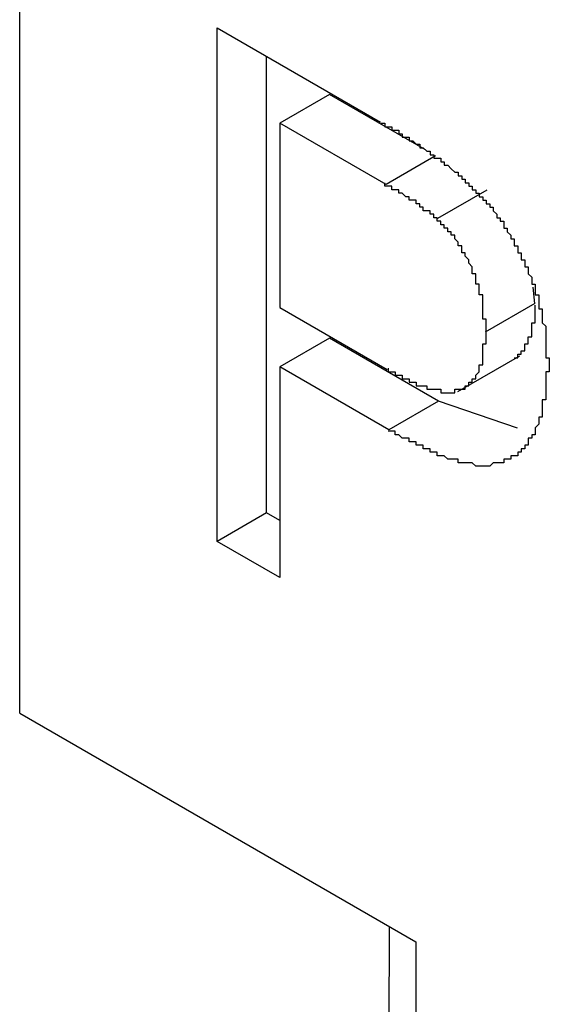
# Model space of a CAD drawing. Extents: x 1204 to 2758, y 543 to 1498.
# Drawn here: x 1385 to 1387, y 1237 to 1239 of the extents above; entities that cross this region are included whole.
import ezdxf

# ---------------------------------------------------------------- set-up
doc = ezdxf.new("R2010")
doc.units = 0
doc.layers.add('KÖRPER', color=7, linetype='CONTINUOUS')

msp = doc.modelspace()

# ---------------------------------------------------------------- linework, layer by layer
at = {"layer": 'KÖRPER'}
for p, q in [((1385.1272, 1237.4043), (1385.1272, 1258.6104)), ((1385.6911, 1239.3633), (1386.1581, 1239.0937)), ((1385.6911, 1237.8953), (1385.6911, 1239.3633)), ((1385.8326, 1237.977), (1385.8326, 1239.2817)), ((1386.0118, 1239.1721), (1385.8704, 1239.0904)), ((1386.2859, 1239.0139), (1386.0118, 1239.1721)), ((1385.8704, 1239.0904), (1385.8704, 1238.5635)), ((1386.1739, 1238.9152), (1385.8704, 1239.0904)), ((1386.3154, 1238.9968), (1386.1739, 1238.9152)), ((1386.4618, 1238.8994), (1386.3204, 1238.8177)), ((1386.5986, 1238.5749), (1386.5936, 1238.6221)), ((1385.8704, 1238.5635), (1386.177, 1238.3865)), ((1386.5986, 1238.5749), (1386.4571, 1238.4932)), ((1386.0118, 1238.4757), (1385.8704, 1238.3941)), ((1386.3233, 1238.2959), (1386.0118, 1238.4757)), ((1386.3792, 1238.3237), (1386.5559, 1238.4258)), ((1386.1818, 1238.2143), (1385.8704, 1238.3941)), ((1385.8704, 1238.3941), (1385.8704, 1237.7918)), ((1386.3233, 1238.2959), (1386.1818, 1238.2143)), ((1386.5489, 1238.2185), (1386.3233, 1238.2959)), ((1385.8326, 1237.977), (1385.6911, 1237.8953)), ((1385.8704, 1237.9551), (1385.8326, 1237.977)), ((1385.8704, 1237.7918), (1385.6911, 1237.8953)), ((1385.1272, 1237.4043), (1386.2586, 1236.7512)), ((1386.172, 1234.141), (1386.1835, 1236.7945)), ((1386.2586, 1236.7512), (1386.2586, 1235.9346))]:
    msp.add_line(p, q, dxfattribs=at)
for points in [[(1386.16, 1239.09, 0), (1386.16, 1239.09, 0), (1386.16, 1239.09, 0), (1386.16, 1239.09, 0), (1386.16, 1239.09, 0), (1386.16, 1239.09, 0), (1386.17, 1239.09, 0), (1386.17, 1239.09, 0), (1386.17, 1239.09, 0), (1386.17, 1239.09, 0), (1386.17, 1239.09, 0), (1386.17, 1239.09, 0), (1386.17, 1239.09, 0), (1386.17, 1239.08, 0), (1386.17, 1239.08, 0), (1386.18, 1239.08, 0), (1386.18, 1239.08, 0), (1386.18, 1239.08, 0), (1386.18, 1239.08, 0), (1386.18, 1239.08, 0), (1386.18, 1239.08, 0), (1386.18, 1239.08, 0), (1386.18, 1239.08, 0), (1386.19, 1239.08, 0), (1386.19, 1239.08, 0), (1386.19, 1239.08, 0), (1386.19, 1239.08, 0), (1386.19, 1239.07, 0), (1386.19, 1239.07, 0), (1386.19, 1239.07, 0), (1386.19, 1239.07, 0), (1386.2, 1239.07, 0), (1386.2, 1239.07, 0), (1386.2, 1239.07, 0), (1386.2, 1239.07, 0), (1386.2, 1239.07, 0), (1386.2, 1239.07, 0), (1386.2, 1239.07, 0), (1386.2, 1239.07, 0), (1386.2, 1239.07, 0), (1386.21, 1239.07, 0), (1386.21, 1239.07, 0), (1386.21, 1239.06, 0), (1386.21, 1239.06, 0), (1386.21, 1239.06, 0), (1386.21, 1239.06, 0), (1386.21, 1239.06, 0), (1386.21, 1239.06, 0), (1386.22, 1239.06, 0), (1386.22, 1239.06, 0), (1386.22, 1239.06, 0), (1386.22, 1239.06, 0), (1386.22, 1239.06, 0), (1386.22, 1239.06, 0), (1386.22, 1239.06, 0), (1386.22, 1239.05, 0), (1386.22, 1239.05, 0), (1386.23, 1239.05, 0), (1386.23, 1239.05, 0), (1386.23, 1239.05, 0), (1386.23, 1239.05, 0), (1386.23, 1239.05, 0), (1386.23, 1239.05, 0), (1386.23, 1239.05, 0), (1386.23, 1239.05, 0), (1386.24, 1239.05, 0), (1386.24, 1239.05, 0), (1386.24, 1239.05, 0), (1386.24, 1239.05, 0), (1386.24, 1239.04, 0), (1386.24, 1239.04, 0), (1386.24, 1239.04, 0), (1386.24, 1239.04, 0), (1386.24, 1239.04, 0), (1386.25, 1239.04, 0), (1386.25, 1239.04, 0), (1386.25, 1239.04, 0), (1386.25, 1239.04, 0), (1386.25, 1239.04, 0), (1386.25, 1239.04, 0), (1386.25, 1239.04, 0), (1386.25, 1239.04, 0), (1386.26, 1239.03, 0), (1386.26, 1239.03, 0), (1386.26, 1239.03, 0), (1386.26, 1239.03, 0), (1386.26, 1239.03, 0), (1386.26, 1239.03, 0), (1386.26, 1239.03, 0), (1386.26, 1239.03, 0), (1386.27, 1239.03, 0), (1386.27, 1239.03, 0), (1386.27, 1239.03, 0), (1386.27, 1239.03, 0), (1386.27, 1239.03, 0), (1386.27, 1239.02, 0), (1386.27, 1239.02, 0), (1386.27, 1239.02, 0), (1386.27, 1239.02, 0), (1386.28, 1239.02, 0), (1386.28, 1239.02, 0), (1386.28, 1239.02, 0), (1386.28, 1239.02, 0), (1386.28, 1239.02, 0), (1386.28, 1239.02, 0), (1386.28, 1239.02, 0), (1386.28, 1239.02, 0), (1386.29, 1239.01, 0), (1386.29, 1239.01, 0), (1386.29, 1239.01, 0), (1386.29, 1239.01, 0), (1386.29, 1239.01, 0), (1386.29, 1239.01, 0), (1386.29, 1239.01, 0), (1386.29, 1239.01, 0), (1386.29, 1239.01, 0), (1386.3, 1239.01, 0), (1386.3, 1239.01, 0), (1386.3, 1239.01, 0), (1386.3, 1239.01, 0), (1386.3, 1239, 0), (1386.3, 1239, 0), (1386.3, 1239, 0), (1386.3, 1239, 0), (1386.31, 1239, 0), (1386.31, 1239, 0), (1386.31, 1239, 0), (1386.31, 1239, 0), (1386.31, 1239, 0), (1386.31, 1239, 0), (1386.31, 1239, 0), (1386.31, 1238.99, 0), (1386.31, 1238.99, 0), (1386.32, 1238.99, 0), (1386.32, 1238.99, 0), (1386.32, 1238.99, 0), (1386.32, 1238.99, 0), (1386.32, 1238.99, 0), (1386.32, 1238.99, 0), (1386.32, 1238.99, 0), (1386.32, 1238.99, 0), (1386.33, 1238.99, 0), (1386.33, 1238.99, 0), (1386.33, 1238.98, 0), (1386.33, 1238.98, 0), (1386.33, 1238.98, 0), (1386.33, 1238.98, 0), (1386.33, 1238.98, 0), (1386.33, 1238.98, 0), (1386.33, 1238.98, 0), (1386.34, 1238.98, 0), (1386.34, 1238.98, 0), (1386.34, 1238.98, 0), (1386.34, 1238.98, 0), (1386.34, 1238.98, 0), (1386.34, 1238.97, 0), (1386.34, 1238.97, 0), (1386.34, 1238.97, 0), (1386.35, 1238.97, 0), (1386.35, 1238.97, 0)], [(1386.35, 1238.97, 0), (1386.35, 1238.97, 0), (1386.35, 1238.97, 0), (1386.35, 1238.97, 0), (1386.36, 1238.96, 0), (1386.36, 1238.96, 0), (1386.36, 1238.96, 0), (1386.36, 1238.96, 0), (1386.36, 1238.96, 0), (1386.37, 1238.95, 0), (1386.37, 1238.95, 0), (1386.37, 1238.95, 0), (1386.37, 1238.95, 0), (1386.38, 1238.95, 0), (1386.38, 1238.94, 0), (1386.38, 1238.94, 0), (1386.38, 1238.94, 0), (1386.38, 1238.94, 0), (1386.39, 1238.94, 0), (1386.39, 1238.93, 0), (1386.39, 1238.93, 0), (1386.39, 1238.93, 0), (1386.4, 1238.93, 0), (1386.4, 1238.93, 0), (1386.4, 1238.92, 0), (1386.4, 1238.92, 0), (1386.4, 1238.92, 0), (1386.41, 1238.92, 0), (1386.41, 1238.92, 0), (1386.41, 1238.91, 0), (1386.41, 1238.91, 0), (1386.41, 1238.91, 0), (1386.42, 1238.91, 0), (1386.42, 1238.91, 0), (1386.42, 1238.9, 0), (1386.42, 1238.9, 0), (1386.43, 1238.9, 0), (1386.43, 1238.9, 0), (1386.43, 1238.9, 0), (1386.43, 1238.89, 0), (1386.43, 1238.89, 0), (1386.44, 1238.89, 0), (1386.44, 1238.89, 0), (1386.44, 1238.89, 0), (1386.44, 1238.88, 0), (1386.44, 1238.88, 0), (1386.45, 1238.88, 0), (1386.45, 1238.88, 0), (1386.45, 1238.88, 0), (1386.45, 1238.87, 0), (1386.45, 1238.87, 0), (1386.46, 1238.87, 0), (1386.46, 1238.87, 0), (1386.46, 1238.86, 0), (1386.46, 1238.86, 0), (1386.46, 1238.86, 0), (1386.47, 1238.86, 0), (1386.47, 1238.85, 0), (1386.47, 1238.85, 0), (1386.47, 1238.85, 0), (1386.47, 1238.85, 0), (1386.48, 1238.85, 0), (1386.48, 1238.84, 0), (1386.48, 1238.84, 0), (1386.48, 1238.84, 0), (1386.48, 1238.84, 0), (1386.49, 1238.83, 0), (1386.49, 1238.83, 0), (1386.49, 1238.83, 0), (1386.49, 1238.83, 0), (1386.49, 1238.82, 0), (1386.49, 1238.82, 0), (1386.5, 1238.82, 0), (1386.5, 1238.82, 0), (1386.5, 1238.81, 0), (1386.5, 1238.81, 0), (1386.5, 1238.81, 0), (1386.51, 1238.81, 0), (1386.51, 1238.8, 0), (1386.51, 1238.8, 0), (1386.51, 1238.8, 0), (1386.51, 1238.8, 0), (1386.51, 1238.79, 0), (1386.52, 1238.79, 0), (1386.52, 1238.79, 0), (1386.52, 1238.78, 0), (1386.52, 1238.78, 0), (1386.52, 1238.78, 0), (1386.52, 1238.78, 0), (1386.53, 1238.77, 0), (1386.53, 1238.77, 0), (1386.53, 1238.77, 0), (1386.53, 1238.77, 0), (1386.53, 1238.76, 0), (1386.53, 1238.76, 0), (1386.54, 1238.76, 0), (1386.54, 1238.75, 0), (1386.54, 1238.75, 0), (1386.54, 1238.75, 0), (1386.54, 1238.75, 0), (1386.54, 1238.74, 0), (1386.55, 1238.74, 0), (1386.55, 1238.74, 0), (1386.55, 1238.73, 0), (1386.55, 1238.73, 0), (1386.55, 1238.73, 0), (1386.55, 1238.73, 0), (1386.55, 1238.72, 0), (1386.56, 1238.72, 0), (1386.56, 1238.72, 0), (1386.56, 1238.71, 0), (1386.56, 1238.71, 0), (1386.56, 1238.71, 0), (1386.56, 1238.71, 0), (1386.56, 1238.7, 0), (1386.57, 1238.7, 0), (1386.57, 1238.7, 0), (1386.57, 1238.69, 0), (1386.57, 1238.69, 0), (1386.57, 1238.69, 0), (1386.57, 1238.69, 0), (1386.57, 1238.68, 0), (1386.57, 1238.68, 0), (1386.58, 1238.68, 0), (1386.58, 1238.67, 0), (1386.58, 1238.67, 0), (1386.58, 1238.67, 0), (1386.58, 1238.67, 0), (1386.58, 1238.66, 0), (1386.58, 1238.66, 0), (1386.58, 1238.66, 0), (1386.59, 1238.65, 0), (1386.59, 1238.65, 0), (1386.59, 1238.65, 0), (1386.59, 1238.64, 0), (1386.59, 1238.64, 0), (1386.59, 1238.64, 0), (1386.59, 1238.64, 0), (1386.59, 1238.63, 0), (1386.59, 1238.63, 0), (1386.6, 1238.63, 0), (1386.6, 1238.62, 0), (1386.6, 1238.62, 0), (1386.6, 1238.62, 0), (1386.6, 1238.62, 0), (1386.6, 1238.61, 0), (1386.6, 1238.61, 0), (1386.6, 1238.61, 0), (1386.6, 1238.6, 0), (1386.6, 1238.6, 0), (1386.61, 1238.6, 0), (1386.61, 1238.6, 0), (1386.61, 1238.59, 0), (1386.61, 1238.59, 0), (1386.61, 1238.59, 0), (1386.61, 1238.58, 0), (1386.61, 1238.58, 0), (1386.61, 1238.58, 0), (1386.61, 1238.57, 0), (1386.61, 1238.57, 0), (1386.61, 1238.57, 0), (1386.61, 1238.57, 0), (1386.61, 1238.56, 0), (1386.62, 1238.56, 0), (1386.62, 1238.56, 0), (1386.62, 1238.55, 0), (1386.62, 1238.55, 0), (1386.62, 1238.55, 0), (1386.62, 1238.55, 0), (1386.62, 1238.54, 0), (1386.62, 1238.54, 0), (1386.62, 1238.54, 0), (1386.62, 1238.54, 0), (1386.62, 1238.53, 0), (1386.62, 1238.53, 0), (1386.62, 1238.53, 0), (1386.62, 1238.52, 0), (1386.62, 1238.52, 0), (1386.62, 1238.52, 0), (1386.62, 1238.52, 0), (1386.63, 1238.51, 0), (1386.63, 1238.51, 0), (1386.63, 1238.51, 0), (1386.63, 1238.5, 0), (1386.63, 1238.5, 0), (1386.63, 1238.5, 0), (1386.63, 1238.5, 0), (1386.63, 1238.49, 0), (1386.63, 1238.49, 0), (1386.63, 1238.49, 0), (1386.63, 1238.48, 0), (1386.63, 1238.48, 0), (1386.63, 1238.48, 0), (1386.63, 1238.48, 0), (1386.63, 1238.47, 0), (1386.63, 1238.47, 0), (1386.63, 1238.47, 0), (1386.63, 1238.47, 0), (1386.63, 1238.46, 0), (1386.63, 1238.46, 0), (1386.63, 1238.46, 0), (1386.63, 1238.45, 0), (1386.63, 1238.45, 0), (1386.63, 1238.45, 0), (1386.63, 1238.45, 0), (1386.63, 1238.44, 0), (1386.63, 1238.44, 0), (1386.63, 1238.44, 0), (1386.63, 1238.44, 0), (1386.63, 1238.43, 0), (1386.63, 1238.43, 0), (1386.63, 1238.43, 0), (1386.63, 1238.43, 0), (1386.63, 1238.42, 0), (1386.63, 1238.42, 0), (1386.64, 1238.42, 0), (1386.64, 1238.41, 0), (1386.64, 1238.41, 0), (1386.64, 1238.41, 0), (1386.64, 1238.41, 0), (1386.64, 1238.4, 0), (1386.64, 1238.4, 0), (1386.64, 1238.4, 0), (1386.64, 1238.4, 0)], [(1386.32, 1238.82, 0), (1386.32, 1238.82, 0), (1386.32, 1238.82, 0), (1386.32, 1238.82, 0), (1386.32, 1238.82, 0), (1386.32, 1238.82, 0), (1386.31, 1238.82, 0), (1386.31, 1238.82, 0), (1386.31, 1238.82, 0), (1386.31, 1238.82, 0), (1386.31, 1238.82, 0), (1386.31, 1238.83, 0), (1386.31, 1238.83, 0), (1386.31, 1238.83, 0), (1386.31, 1238.83, 0), (1386.31, 1238.83, 0), (1386.31, 1238.83, 0), (1386.3, 1238.83, 0), (1386.3, 1238.83, 0), (1386.3, 1238.83, 0), (1386.3, 1238.83, 0), (1386.3, 1238.83, 0), (1386.3, 1238.83, 0), (1386.3, 1238.83, 0), (1386.3, 1238.83, 0), (1386.3, 1238.83, 0), (1386.3, 1238.84, 0), (1386.3, 1238.84, 0), (1386.29, 1238.84, 0), (1386.29, 1238.84, 0), (1386.29, 1238.84, 0), (1386.29, 1238.84, 0), (1386.29, 1238.84, 0), (1386.29, 1238.84, 0), (1386.29, 1238.84, 0), (1386.29, 1238.84, 0), (1386.29, 1238.84, 0), (1386.29, 1238.84, 0), (1386.29, 1238.84, 0), (1386.28, 1238.84, 0), (1386.28, 1238.85, 0), (1386.28, 1238.85, 0), (1386.28, 1238.85, 0), (1386.28, 1238.85, 0), (1386.28, 1238.85, 0), (1386.28, 1238.85, 0), (1386.28, 1238.85, 0), (1386.28, 1238.85, 0), (1386.28, 1238.85, 0), (1386.28, 1238.85, 0), (1386.27, 1238.85, 0), (1386.27, 1238.85, 0), (1386.27, 1238.85, 0), (1386.27, 1238.85, 0), (1386.27, 1238.85, 0), (1386.27, 1238.85, 0), (1386.27, 1238.86, 0), (1386.27, 1238.86, 0), (1386.27, 1238.86, 0), (1386.27, 1238.86, 0), (1386.27, 1238.86, 0), (1386.26, 1238.86, 0), (1386.26, 1238.86, 0), (1386.26, 1238.86, 0), (1386.26, 1238.86, 0), (1386.26, 1238.86, 0), (1386.26, 1238.86, 0), (1386.26, 1238.86, 0), (1386.26, 1238.86, 0), (1386.26, 1238.86, 0), (1386.26, 1238.86, 0), (1386.26, 1238.87, 0), (1386.25, 1238.87, 0), (1386.25, 1238.87, 0), (1386.25, 1238.87, 0), (1386.25, 1238.87, 0), (1386.25, 1238.87, 0), (1386.25, 1238.87, 0), (1386.25, 1238.87, 0), (1386.25, 1238.87, 0), (1386.25, 1238.87, 0), (1386.25, 1238.87, 0), (1386.25, 1238.87, 0), (1386.24, 1238.87, 0), (1386.24, 1238.87, 0), (1386.24, 1238.87, 0), (1386.24, 1238.87, 0), (1386.24, 1238.88, 0), (1386.24, 1238.88, 0), (1386.24, 1238.88, 0), (1386.24, 1238.88, 0), (1386.24, 1238.88, 0), (1386.24, 1238.88, 0), (1386.23, 1238.88, 0), (1386.23, 1238.88, 0), (1386.23, 1238.88, 0), (1386.23, 1238.88, 0), (1386.23, 1238.88, 0), (1386.23, 1238.88, 0), (1386.23, 1238.88, 0), (1386.23, 1238.88, 0), (1386.23, 1238.88, 0), (1386.23, 1238.88, 0), (1386.23, 1238.88, 0), (1386.22, 1238.89, 0), (1386.22, 1238.89, 0), (1386.22, 1238.89, 0), (1386.22, 1238.89, 0), (1386.22, 1238.89, 0), (1386.22, 1238.89, 0), (1386.22, 1238.89, 0), (1386.22, 1238.89, 0), (1386.22, 1238.89, 0), (1386.22, 1238.89, 0), (1386.22, 1238.89, 0), (1386.21, 1238.89, 0), (1386.21, 1238.89, 0), (1386.21, 1238.89, 0), (1386.21, 1238.89, 0), (1386.21, 1238.89, 0), (1386.21, 1238.89, 0), (1386.21, 1238.89, 0), (1386.21, 1238.9, 0), (1386.21, 1238.9, 0), (1386.21, 1238.9, 0), (1386.21, 1238.9, 0), (1386.2, 1238.9, 0), (1386.2, 1238.9, 0), (1386.2, 1238.9, 0), (1386.2, 1238.9, 0), (1386.2, 1238.9, 0), (1386.2, 1238.9, 0), (1386.2, 1238.9, 0), (1386.2, 1238.9, 0), (1386.2, 1238.9, 0), (1386.2, 1238.9, 0), (1386.2, 1238.9, 0), (1386.19, 1238.9, 0), (1386.19, 1238.9, 0), (1386.19, 1238.9, 0), (1386.19, 1238.91, 0), (1386.19, 1238.91, 0), (1386.19, 1238.91, 0), (1386.19, 1238.91, 0), (1386.19, 1238.91, 0), (1386.19, 1238.91, 0), (1386.19, 1238.91, 0), (1386.19, 1238.91, 0), (1386.18, 1238.91, 0), (1386.18, 1238.91, 0), (1386.18, 1238.91, 0), (1386.18, 1238.91, 0), (1386.18, 1238.91, 0), (1386.18, 1238.91, 0), (1386.18, 1238.91, 0), (1386.18, 1238.91, 0), (1386.18, 1238.91, 0), (1386.18, 1238.91, 0), (1386.17, 1238.91, 0), (1386.17, 1238.92, 0)], [(1386.46, 1238.49, 0), (1386.46, 1238.49, 0), (1386.46, 1238.5, 0), (1386.46, 1238.5, 0), (1386.46, 1238.5, 0), (1386.46, 1238.5, 0), (1386.46, 1238.5, 0), (1386.46, 1238.5, 0), (1386.46, 1238.5, 0), (1386.46, 1238.51, 0), (1386.46, 1238.51, 0), (1386.46, 1238.51, 0), (1386.46, 1238.51, 0), (1386.46, 1238.51, 0), (1386.46, 1238.51, 0), (1386.46, 1238.52, 0), (1386.46, 1238.52, 0), (1386.46, 1238.52, 0), (1386.46, 1238.52, 0), (1386.46, 1238.52, 0), (1386.46, 1238.52, 0), (1386.46, 1238.52, 0), (1386.46, 1238.53, 0), (1386.46, 1238.53, 0), (1386.45, 1238.53, 0), (1386.45, 1238.53, 0), (1386.45, 1238.53, 0), (1386.45, 1238.53, 0), (1386.45, 1238.53, 0), (1386.45, 1238.54, 0), (1386.45, 1238.54, 0), (1386.45, 1238.54, 0), (1386.45, 1238.54, 0), (1386.45, 1238.54, 0), (1386.45, 1238.54, 0), (1386.45, 1238.54, 0), (1386.45, 1238.55, 0), (1386.45, 1238.55, 0), (1386.45, 1238.55, 0), (1386.45, 1238.55, 0), (1386.45, 1238.55, 0), (1386.45, 1238.55, 0), (1386.45, 1238.55, 0), (1386.45, 1238.56, 0), (1386.45, 1238.56, 0), (1386.45, 1238.56, 0), (1386.45, 1238.56, 0), (1386.45, 1238.56, 0), (1386.45, 1238.56, 0), (1386.45, 1238.57, 0), (1386.45, 1238.57, 0), (1386.45, 1238.57, 0), (1386.45, 1238.57, 0), (1386.45, 1238.57, 0), (1386.45, 1238.57, 0), (1386.45, 1238.57, 0), (1386.45, 1238.58, 0), (1386.45, 1238.58, 0), (1386.45, 1238.58, 0), (1386.45, 1238.58, 0), (1386.45, 1238.58, 0), (1386.45, 1238.58, 0), (1386.45, 1238.58, 0), (1386.45, 1238.59, 0), (1386.45, 1238.59, 0), (1386.45, 1238.59, 0), (1386.45, 1238.59, 0), (1386.45, 1238.59, 0), (1386.45, 1238.59, 0), (1386.45, 1238.6, 0), (1386.44, 1238.6, 0), (1386.44, 1238.6, 0), (1386.44, 1238.6, 0), (1386.44, 1238.6, 0), (1386.44, 1238.6, 0), (1386.44, 1238.6, 0), (1386.44, 1238.61, 0), (1386.44, 1238.61, 0), (1386.44, 1238.61, 0), (1386.44, 1238.61, 0), (1386.44, 1238.61, 0), (1386.44, 1238.61, 0), (1386.44, 1238.62, 0), (1386.44, 1238.62, 0), (1386.44, 1238.62, 0), (1386.44, 1238.62, 0), (1386.44, 1238.62, 0), (1386.44, 1238.62, 0), (1386.44, 1238.63, 0), (1386.44, 1238.63, 0), (1386.44, 1238.63, 0), (1386.44, 1238.63, 0), (1386.44, 1238.63, 0), (1386.43, 1238.63, 0), (1386.43, 1238.63, 0), (1386.43, 1238.64, 0), (1386.43, 1238.64, 0), (1386.43, 1238.64, 0), (1386.43, 1238.64, 0), (1386.43, 1238.64, 0), (1386.43, 1238.64, 0), (1386.43, 1238.65, 0), (1386.43, 1238.65, 0), (1386.43, 1238.65, 0), (1386.43, 1238.65, 0), (1386.43, 1238.65, 0), (1386.43, 1238.65, 0), (1386.43, 1238.66, 0), (1386.43, 1238.66, 0), (1386.43, 1238.66, 0), (1386.43, 1238.66, 0), (1386.42, 1238.66, 0), (1386.42, 1238.66, 0), (1386.42, 1238.66, 0), (1386.42, 1238.67, 0), (1386.42, 1238.67, 0), (1386.42, 1238.67, 0), (1386.42, 1238.67, 0), (1386.42, 1238.67, 0), (1386.42, 1238.67, 0), (1386.42, 1238.68, 0), (1386.42, 1238.68, 0), (1386.42, 1238.68, 0), (1386.42, 1238.68, 0), (1386.42, 1238.68, 0), (1386.42, 1238.68, 0), (1386.41, 1238.69, 0), (1386.41, 1238.69, 0), (1386.41, 1238.69, 0), (1386.41, 1238.69, 0), (1386.41, 1238.69, 0), (1386.41, 1238.69, 0), (1386.41, 1238.69, 0), (1386.41, 1238.7, 0), (1386.41, 1238.7, 0), (1386.41, 1238.7, 0), (1386.41, 1238.7, 0), (1386.41, 1238.7, 0), (1386.41, 1238.7, 0), (1386.4, 1238.71, 0), (1386.4, 1238.71, 0), (1386.4, 1238.71, 0), (1386.4, 1238.71, 0), (1386.4, 1238.71, 0), (1386.4, 1238.71, 0), (1386.4, 1238.71, 0), (1386.4, 1238.72, 0), (1386.4, 1238.72, 0), (1386.4, 1238.72, 0), (1386.4, 1238.72, 0), (1386.4, 1238.72, 0), (1386.39, 1238.72, 0), (1386.39, 1238.73, 0), (1386.39, 1238.73, 0), (1386.39, 1238.73, 0), (1386.39, 1238.73, 0), (1386.39, 1238.73, 0), (1386.39, 1238.73, 0), (1386.39, 1238.73, 0), (1386.39, 1238.74, 0), (1386.39, 1238.74, 0), (1386.39, 1238.74, 0), (1386.39, 1238.74, 0), (1386.38, 1238.74, 0), (1386.38, 1238.74, 0), (1386.38, 1238.74, 0), (1386.38, 1238.75, 0), (1386.38, 1238.75, 0), (1386.38, 1238.75, 0), (1386.38, 1238.75, 0), (1386.38, 1238.75, 0), (1386.38, 1238.75, 0), (1386.38, 1238.75, 0), (1386.37, 1238.76, 0), (1386.37, 1238.76, 0), (1386.37, 1238.76, 0), (1386.37, 1238.76, 0), (1386.37, 1238.76, 0), (1386.37, 1238.76, 0), (1386.37, 1238.76, 0), (1386.37, 1238.76, 0), (1386.37, 1238.77, 0), (1386.37, 1238.77, 0), (1386.36, 1238.77, 0), (1386.36, 1238.77, 0), (1386.36, 1238.77, 0), (1386.36, 1238.77, 0), (1386.36, 1238.77, 0), (1386.36, 1238.78, 0), (1386.36, 1238.78, 0), (1386.36, 1238.78, 0), (1386.36, 1238.78, 0), (1386.35, 1238.78, 0), (1386.35, 1238.78, 0), (1386.35, 1238.78, 0), (1386.35, 1238.78, 0), (1386.35, 1238.79, 0), (1386.35, 1238.79, 0), (1386.35, 1238.79, 0), (1386.35, 1238.79, 0), (1386.35, 1238.79, 0), (1386.35, 1238.79, 0), (1386.34, 1238.79, 0), (1386.34, 1238.79, 0), (1386.34, 1238.79, 0), (1386.34, 1238.8, 0), (1386.34, 1238.8, 0), (1386.34, 1238.8, 0), (1386.34, 1238.8, 0), (1386.34, 1238.8, 0), (1386.34, 1238.8, 0), (1386.33, 1238.8, 0), (1386.33, 1238.8, 0), (1386.33, 1238.81, 0), (1386.33, 1238.81, 0), (1386.33, 1238.81, 0), (1386.33, 1238.81, 0), (1386.33, 1238.81, 0), (1386.33, 1238.81, 0), (1386.32, 1238.81, 0), (1386.32, 1238.81, 0), (1386.32, 1238.82, 0), (1386.32, 1238.82, 0), (1386.32, 1238.82, 0)], [(1386.54, 1238.42, 0), (1386.54, 1238.42, 0), (1386.54, 1238.42, 0), (1386.54, 1238.42, 0), (1386.54, 1238.42, 0), (1386.54, 1238.42, 0), (1386.54, 1238.42, 0), (1386.54, 1238.42, 0), (1386.54, 1238.42, 0), (1386.54, 1238.42, 0), (1386.55, 1238.42, 0), (1386.55, 1238.42, 0), (1386.55, 1238.42, 0), (1386.55, 1238.42, 0), (1386.55, 1238.43, 0), (1386.55, 1238.43, 0), (1386.55, 1238.43, 0), (1386.55, 1238.43, 0), (1386.55, 1238.43, 0), (1386.55, 1238.43, 0), (1386.55, 1238.43, 0), (1386.55, 1238.43, 0), (1386.55, 1238.43, 0), (1386.55, 1238.43, 0), (1386.55, 1238.43, 0), (1386.56, 1238.43, 0), (1386.56, 1238.43, 0), (1386.56, 1238.43, 0), (1386.56, 1238.44, 0), (1386.56, 1238.44, 0), (1386.56, 1238.44, 0), (1386.56, 1238.44, 0), (1386.56, 1238.44, 0), (1386.56, 1238.44, 0), (1386.56, 1238.44, 0), (1386.56, 1238.44, 0), (1386.56, 1238.44, 0), (1386.56, 1238.44, 0), (1386.56, 1238.44, 0), (1386.56, 1238.44, 0), (1386.57, 1238.44, 0), (1386.57, 1238.44, 0), (1386.57, 1238.45, 0), (1386.57, 1238.45, 0), (1386.57, 1238.45, 0), (1386.57, 1238.45, 0), (1386.57, 1238.45, 0), (1386.57, 1238.45, 0), (1386.57, 1238.45, 0), (1386.57, 1238.45, 0), (1386.57, 1238.45, 0), (1386.57, 1238.45, 0), (1386.57, 1238.45, 0), (1386.57, 1238.45, 0), (1386.57, 1238.46, 0), (1386.57, 1238.46, 0), (1386.57, 1238.46, 0), (1386.57, 1238.46, 0), (1386.58, 1238.46, 0), (1386.58, 1238.46, 0), (1386.58, 1238.46, 0), (1386.58, 1238.46, 0), (1386.58, 1238.46, 0), (1386.58, 1238.46, 0), (1386.58, 1238.46, 0), (1386.58, 1238.46, 0), (1386.58, 1238.47, 0), (1386.58, 1238.47, 0), (1386.58, 1238.47, 0), (1386.58, 1238.47, 0), (1386.58, 1238.47, 0), (1386.58, 1238.47, 0), (1386.58, 1238.47, 0), (1386.58, 1238.47, 0), (1386.58, 1238.47, 0), (1386.58, 1238.47, 0), (1386.58, 1238.47, 0), (1386.58, 1238.48, 0), (1386.58, 1238.48, 0), (1386.59, 1238.48, 0), (1386.59, 1238.48, 0), (1386.59, 1238.48, 0), (1386.59, 1238.48, 0), (1386.59, 1238.48, 0), (1386.59, 1238.48, 0), (1386.59, 1238.48, 0), (1386.59, 1238.49, 0), (1386.59, 1238.49, 0), (1386.59, 1238.49, 0), (1386.59, 1238.49, 0), (1386.59, 1238.49, 0), (1386.59, 1238.49, 0), (1386.59, 1238.49, 0), (1386.59, 1238.49, 0), (1386.59, 1238.49, 0), (1386.59, 1238.49, 0), (1386.59, 1238.5, 0), (1386.59, 1238.5, 0), (1386.59, 1238.5, 0), (1386.59, 1238.5, 0), (1386.59, 1238.5, 0), (1386.59, 1238.5, 0), (1386.59, 1238.5, 0), (1386.59, 1238.5, 0), (1386.59, 1238.51, 0), (1386.59, 1238.51, 0), (1386.59, 1238.51, 0), (1386.59, 1238.51, 0), (1386.59, 1238.51, 0), (1386.59, 1238.51, 0), (1386.59, 1238.51, 0), (1386.59, 1238.51, 0), (1386.59, 1238.51, 0), (1386.59, 1238.52, 0), (1386.59, 1238.52, 0), (1386.59, 1238.52, 0), (1386.59, 1238.52, 0), (1386.59, 1238.52, 0), (1386.59, 1238.52, 0), (1386.6, 1238.52, 0), (1386.6, 1238.52, 0), (1386.6, 1238.53, 0), (1386.6, 1238.53, 0), (1386.6, 1238.53, 0), (1386.6, 1238.53, 0), (1386.6, 1238.53, 0), (1386.6, 1238.53, 0), (1386.6, 1238.53, 0), (1386.6, 1238.53, 0), (1386.6, 1238.54, 0), (1386.6, 1238.54, 0), (1386.6, 1238.54, 0), (1386.6, 1238.54, 0), (1386.6, 1238.54, 0), (1386.6, 1238.54, 0), (1386.6, 1238.54, 0), (1386.6, 1238.54, 0), (1386.6, 1238.55, 0), (1386.6, 1238.55, 0), (1386.6, 1238.55, 0), (1386.6, 1238.55, 0), (1386.6, 1238.55, 0), (1386.6, 1238.55, 0), (1386.6, 1238.55, 0), (1386.6, 1238.56, 0), (1386.6, 1238.56, 0), (1386.6, 1238.56, 0), (1386.6, 1238.56, 0), (1386.6, 1238.56, 0), (1386.6, 1238.56, 0), (1386.6, 1238.56, 0), (1386.6, 1238.56, 0), (1386.6, 1238.57, 0), (1386.6, 1238.57, 0), (1386.6, 1238.57, 0), (1386.6, 1238.57, 0), (1386.6, 1238.57, 0), (1386.6, 1238.57, 0), (1386.6, 1238.57, 0), (1386.6, 1238.57, 0)], [(1386.18, 1238.39, 0), (1386.18, 1238.39, 0), (1386.18, 1238.38, 0), (1386.18, 1238.38, 0), (1386.18, 1238.38, 0), (1386.19, 1238.38, 0), (1386.19, 1238.38, 0), (1386.19, 1238.38, 0), (1386.19, 1238.38, 0), (1386.19, 1238.38, 0), (1386.2, 1238.38, 0), (1386.2, 1238.38, 0), (1386.2, 1238.37, 0), (1386.2, 1238.37, 0), (1386.2, 1238.37, 0), (1386.2, 1238.37, 0), (1386.21, 1238.37, 0), (1386.21, 1238.37, 0), (1386.21, 1238.37, 0), (1386.21, 1238.37, 0), (1386.21, 1238.37, 0), (1386.22, 1238.37, 0), (1386.22, 1238.36, 0), (1386.22, 1238.36, 0), (1386.22, 1238.36, 0), (1386.22, 1238.36, 0), (1386.23, 1238.36, 0), (1386.23, 1238.36, 0), (1386.23, 1238.36, 0), (1386.23, 1238.36, 0), (1386.23, 1238.36, 0), (1386.23, 1238.36, 0), (1386.24, 1238.36, 0), (1386.24, 1238.35, 0), (1386.24, 1238.35, 0), (1386.24, 1238.35, 0), (1386.24, 1238.35, 0), (1386.25, 1238.35, 0), (1386.25, 1238.35, 0), (1386.25, 1238.35, 0), (1386.25, 1238.35, 0), (1386.25, 1238.35, 0), (1386.26, 1238.35, 0), (1386.26, 1238.35, 0), (1386.26, 1238.35, 0), (1386.26, 1238.34, 0), (1386.26, 1238.34, 0), (1386.26, 1238.34, 0), (1386.27, 1238.34, 0), (1386.27, 1238.34, 0), (1386.27, 1238.34, 0), (1386.27, 1238.34, 0), (1386.27, 1238.34, 0), (1386.28, 1238.34, 0), (1386.28, 1238.34, 0), (1386.28, 1238.34, 0), (1386.28, 1238.34, 0), (1386.28, 1238.34, 0), (1386.28, 1238.34, 0), (1386.29, 1238.34, 0), (1386.29, 1238.33, 0), (1386.29, 1238.33, 0), (1386.29, 1238.33, 0), (1386.29, 1238.33, 0), (1386.3, 1238.33, 0), (1386.3, 1238.33, 0), (1386.3, 1238.33, 0), (1386.3, 1238.33, 0), (1386.3, 1238.33, 0), (1386.3, 1238.33, 0), (1386.31, 1238.33, 0), (1386.31, 1238.33, 0), (1386.31, 1238.33, 0), (1386.31, 1238.33, 0), (1386.31, 1238.33, 0), (1386.32, 1238.33, 0), (1386.32, 1238.33, 0), (1386.32, 1238.33, 0), (1386.32, 1238.33, 0), (1386.32, 1238.33, 0), (1386.32, 1238.33, 0), (1386.33, 1238.33, 0), (1386.33, 1238.32, 0), (1386.33, 1238.32, 0), (1386.33, 1238.32, 0), (1386.33, 1238.32, 0), (1386.34, 1238.32, 0), (1386.34, 1238.32, 0), (1386.34, 1238.32, 0), (1386.34, 1238.32, 0), (1386.34, 1238.32, 0), (1386.34, 1238.32, 0), (1386.35, 1238.32, 0), (1386.35, 1238.32, 0), (1386.35, 1238.32, 0), (1386.35, 1238.32, 0), (1386.35, 1238.32, 0), (1386.35, 1238.32, 0), (1386.36, 1238.32, 0), (1386.36, 1238.32, 0), (1386.36, 1238.32, 0), (1386.36, 1238.32, 0), (1386.36, 1238.32, 0), (1386.36, 1238.32, 0), (1386.37, 1238.32, 0), (1386.37, 1238.32, 0), (1386.37, 1238.32, 0), (1386.37, 1238.32, 0), (1386.37, 1238.33, 0), (1386.37, 1238.33, 0), (1386.37, 1238.33, 0), (1386.38, 1238.33, 0), (1386.38, 1238.33, 0), (1386.38, 1238.33, 0), (1386.38, 1238.33, 0), (1386.38, 1238.33, 0), (1386.38, 1238.33, 0), (1386.39, 1238.33, 0), (1386.39, 1238.33, 0), (1386.39, 1238.33, 0), (1386.39, 1238.33, 0), (1386.39, 1238.33, 0), (1386.39, 1238.33, 0), (1386.39, 1238.33, 0), (1386.4, 1238.33, 0), (1386.4, 1238.33, 0), (1386.4, 1238.33, 0), (1386.4, 1238.34, 0), (1386.4, 1238.34, 0), (1386.4, 1238.34, 0), (1386.4, 1238.34, 0), (1386.4, 1238.34, 0), (1386.41, 1238.34, 0), (1386.41, 1238.34, 0), (1386.41, 1238.34, 0), (1386.41, 1238.34, 0), (1386.41, 1238.34, 0), (1386.41, 1238.34, 0), (1386.41, 1238.35, 0), (1386.41, 1238.35, 0), (1386.42, 1238.35, 0), (1386.42, 1238.35, 0), (1386.42, 1238.35, 0), (1386.42, 1238.35, 0), (1386.42, 1238.35, 0), (1386.42, 1238.35, 0), (1386.42, 1238.35, 0), (1386.42, 1238.36, 0), (1386.42, 1238.36, 0), (1386.42, 1238.36, 0), (1386.43, 1238.36, 0), (1386.43, 1238.36, 0), (1386.43, 1238.36, 0), (1386.43, 1238.36, 0), (1386.43, 1238.37, 0), (1386.43, 1238.37, 0), (1386.43, 1238.37, 0), (1386.43, 1238.37, 0), (1386.43, 1238.37, 0), (1386.43, 1238.37, 0), (1386.43, 1238.37, 0), (1386.44, 1238.38, 0), (1386.44, 1238.38, 0), (1386.44, 1238.38, 0), (1386.44, 1238.38, 0), (1386.44, 1238.38, 0), (1386.44, 1238.38, 0), (1386.44, 1238.38, 0), (1386.44, 1238.39, 0), (1386.44, 1238.39, 0), (1386.44, 1238.39, 0), (1386.44, 1238.39, 0), (1386.44, 1238.39, 0), (1386.44, 1238.39, 0), (1386.44, 1238.4, 0), (1386.44, 1238.4, 0), (1386.44, 1238.4, 0), (1386.45, 1238.4, 0), (1386.45, 1238.4, 0), (1386.45, 1238.41, 0), (1386.45, 1238.41, 0), (1386.45, 1238.41, 0), (1386.45, 1238.41, 0), (1386.45, 1238.41, 0), (1386.45, 1238.41, 0), (1386.45, 1238.42, 0), (1386.45, 1238.42, 0), (1386.45, 1238.42, 0), (1386.45, 1238.42, 0), (1386.45, 1238.42, 0), (1386.45, 1238.43, 0), (1386.45, 1238.43, 0), (1386.45, 1238.43, 0), (1386.45, 1238.43, 0), (1386.45, 1238.43, 0), (1386.45, 1238.44, 0), (1386.45, 1238.44, 0), (1386.45, 1238.44, 0), (1386.45, 1238.44, 0), (1386.45, 1238.44, 0), (1386.45, 1238.45, 0), (1386.45, 1238.45, 0), (1386.45, 1238.45, 0), (1386.45, 1238.45, 0), (1386.45, 1238.45, 0), (1386.45, 1238.46, 0), (1386.45, 1238.46, 0), (1386.45, 1238.46, 0), (1386.45, 1238.46, 0), (1386.46, 1238.46, 0), (1386.46, 1238.47, 0), (1386.46, 1238.47, 0), (1386.46, 1238.47, 0), (1386.46, 1238.47, 0), (1386.46, 1238.47, 0), (1386.46, 1238.48, 0), (1386.46, 1238.48, 0), (1386.46, 1238.48, 0), (1386.46, 1238.48, 0), (1386.46, 1238.48, 0), (1386.46, 1238.49, 0), (1386.46, 1238.49, 0), (1386.46, 1238.49, 0), (1386.46, 1238.49, 0)], [(1386.64, 1238.4, 0), (1386.64, 1238.39, 0), (1386.64, 1238.39, 0), (1386.64, 1238.38, 0), (1386.63, 1238.38, 0), (1386.63, 1238.38, 0), (1386.63, 1238.37, 0), (1386.63, 1238.37, 0), (1386.63, 1238.36, 0), (1386.63, 1238.36, 0), (1386.63, 1238.36, 0), (1386.63, 1238.35, 0), (1386.63, 1238.35, 0), (1386.63, 1238.35, 0), (1386.63, 1238.34, 0), (1386.63, 1238.34, 0), (1386.63, 1238.33, 0), (1386.63, 1238.33, 0), (1386.63, 1238.33, 0), (1386.63, 1238.32, 0), (1386.63, 1238.32, 0), (1386.63, 1238.32, 0), (1386.63, 1238.31, 0), (1386.63, 1238.31, 0), (1386.63, 1238.3, 0), (1386.62, 1238.3, 0), (1386.62, 1238.3, 0), (1386.62, 1238.29, 0), (1386.62, 1238.29, 0), (1386.62, 1238.29, 0), (1386.62, 1238.28, 0), (1386.62, 1238.28, 0), (1386.62, 1238.27, 0), (1386.62, 1238.27, 0), (1386.62, 1238.27, 0), (1386.62, 1238.26, 0), (1386.62, 1238.26, 0), (1386.62, 1238.26, 0), (1386.62, 1238.25, 0), (1386.61, 1238.25, 0), (1386.61, 1238.25, 0), (1386.61, 1238.24, 0), (1386.61, 1238.24, 0), (1386.61, 1238.24, 0), (1386.61, 1238.23, 0), (1386.61, 1238.23, 0), (1386.61, 1238.23, 0), (1386.61, 1238.23, 0), (1386.6, 1238.22, 0), (1386.6, 1238.22, 0), (1386.6, 1238.22, 0), (1386.6, 1238.21, 0), (1386.6, 1238.21, 0), (1386.6, 1238.21, 0), (1386.6, 1238.2, 0), (1386.59, 1238.2, 0), (1386.59, 1238.2, 0), (1386.59, 1238.2, 0), (1386.59, 1238.19, 0), (1386.59, 1238.19, 0), (1386.59, 1238.19, 0), (1386.58, 1238.19, 0), (1386.58, 1238.18, 0), (1386.58, 1238.18, 0), (1386.58, 1238.18, 0), (1386.58, 1238.18, 0), (1386.58, 1238.17, 0), (1386.57, 1238.17, 0), (1386.57, 1238.17, 0), (1386.57, 1238.17, 0), (1386.57, 1238.16, 0), (1386.57, 1238.16, 0), (1386.56, 1238.16, 0), (1386.56, 1238.16, 0), (1386.56, 1238.16, 0), (1386.56, 1238.15, 0), (1386.55, 1238.15, 0), (1386.55, 1238.15, 0), (1386.55, 1238.15, 0), (1386.55, 1238.15, 0), (1386.55, 1238.14, 0), (1386.54, 1238.14, 0), (1386.54, 1238.14, 0), (1386.54, 1238.14, 0), (1386.54, 1238.14, 0), (1386.53, 1238.14, 0), (1386.53, 1238.13, 0), (1386.53, 1238.13, 0), (1386.53, 1238.13, 0), (1386.52, 1238.13, 0), (1386.52, 1238.13, 0), (1386.52, 1238.13, 0), (1386.51, 1238.13, 0), (1386.51, 1238.13, 0), (1386.51, 1238.12, 0), (1386.51, 1238.12, 0), (1386.5, 1238.12, 0), (1386.5, 1238.12, 0), (1386.5, 1238.12, 0), (1386.5, 1238.12, 0), (1386.49, 1238.12, 0), (1386.49, 1238.12, 0), (1386.49, 1238.12, 0), (1386.48, 1238.12, 0), (1386.48, 1238.12, 0), (1386.48, 1238.12, 0), (1386.47, 1238.11, 0), (1386.47, 1238.11, 0), (1386.47, 1238.11, 0), (1386.47, 1238.11, 0), (1386.46, 1238.11, 0), (1386.46, 1238.11, 0), (1386.46, 1238.11, 0), (1386.45, 1238.11, 0), (1386.45, 1238.11, 0), (1386.45, 1238.11, 0), (1386.44, 1238.11, 0), (1386.44, 1238.11, 0), (1386.44, 1238.11, 0), (1386.43, 1238.11, 0), (1386.43, 1238.11, 0), (1386.43, 1238.11, 0), (1386.43, 1238.11, 0), (1386.42, 1238.12, 0), (1386.42, 1238.12, 0), (1386.42, 1238.12, 0), (1386.41, 1238.12, 0), (1386.41, 1238.12, 0), (1386.41, 1238.12, 0), (1386.4, 1238.12, 0), (1386.4, 1238.12, 0), (1386.4, 1238.12, 0), (1386.39, 1238.12, 0), (1386.39, 1238.12, 0), (1386.39, 1238.12, 0), (1386.38, 1238.12, 0), (1386.38, 1238.12, 0), (1386.38, 1238.13, 0), (1386.37, 1238.13, 0), (1386.37, 1238.13, 0), (1386.37, 1238.13, 0), (1386.36, 1238.13, 0), (1386.36, 1238.13, 0), (1386.36, 1238.13, 0), (1386.35, 1238.13, 0), (1386.35, 1238.13, 0), (1386.34, 1238.14, 0), (1386.34, 1238.14, 0), (1386.34, 1238.14, 0), (1386.33, 1238.14, 0), (1386.33, 1238.14, 0), (1386.33, 1238.14, 0), (1386.32, 1238.14, 0), (1386.32, 1238.15, 0), (1386.32, 1238.15, 0), (1386.31, 1238.15, 0), (1386.31, 1238.15, 0), (1386.31, 1238.15, 0), (1386.3, 1238.15, 0), (1386.3, 1238.15, 0), (1386.3, 1238.16, 0), (1386.29, 1238.16, 0), (1386.29, 1238.16, 0), (1386.28, 1238.16, 0), (1386.28, 1238.16, 0), (1386.28, 1238.17, 0), (1386.27, 1238.17, 0), (1386.27, 1238.17, 0), (1386.27, 1238.17, 0), (1386.26, 1238.17, 0), (1386.26, 1238.17, 0), (1386.26, 1238.18, 0), (1386.25, 1238.18, 0), (1386.25, 1238.18, 0), (1386.24, 1238.18, 0), (1386.24, 1238.18, 0), (1386.24, 1238.19, 0), (1386.23, 1238.19, 0), (1386.23, 1238.19, 0), (1386.23, 1238.19, 0), (1386.22, 1238.19, 0), (1386.22, 1238.19, 0), (1386.21, 1238.2, 0), (1386.21, 1238.2, 0), (1386.21, 1238.2, 0), (1386.2, 1238.2, 0), (1386.2, 1238.2, 0), (1386.2, 1238.21, 0), (1386.19, 1238.21, 0), (1386.19, 1238.21, 0), (1386.19, 1238.21, 0), (1386.18, 1238.21, 0)]]:
    msp.add_polyline3d(points, dxfattribs=at)

doc.saveas('drawing.dxf')
